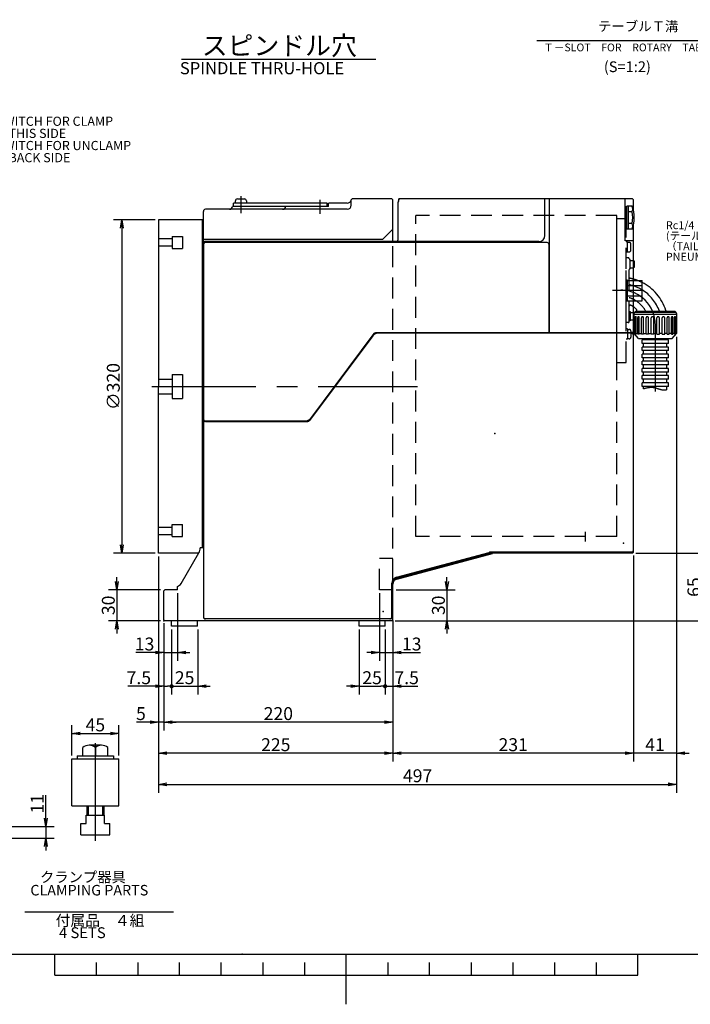
# Model space of a CAD drawing. Extents: x 0 to 594, y 0 to 829.
# Drawn here: x 219 to 380, y 0 to 236 of the extents above; entities that cross this region are included whole.
import ezdxf

# ---------------------------------------------------------------- set-up
doc = ezdxf.new("R2010")
doc.units = 0
doc.header["$LTSCALE"] = 20
for name, pattern in [('CENTER', [2, 1.25, -0.25, 0.25, -0.25]), ('HIDDEN', [0.375, 0.25, -0.125]), ('PHANTOM', [2.5, 1.25, -0.25, 0.25, -0.25, 0.25, -0.25])]:
    doc.linetypes.add(name, pattern=pattern)
doc.layers.get('0').update_dxf_attribs({"linetype": 'CONTINUOUS'})
for name, color, linetype in [('CLAMP0', 7, 'CONTINUOUS'), ('K0', 7, 'CONTINUOUS'), ('MAIN0', 7, 'CONTINUOUS'), ('MAIN1', 7, 'CONTINUOUS'), ('WAKU0', 7, 'CONTINUOUS')]:
    doc.layers.add(name, color=color, linetype=linetype)
doc.styles.add('KNJYOKO', font='TXT', dxfattribs={"bigfont": 'BIGFONT'})
doc.dimstyles.new('CLAMP006', dxfattribs={"dimtxt": 3.1, "dimasz": 2, "dimexe": 2, "dimexo": 0.8, "dimgap": 0.09, "dimtad": 1, "dimdec": 3, "dimlfac": 4, "dimdsep": 46, "dimtxsty": 'Standard', "dimcen": 0.09, "dimaunit": 1, "dimadec": 4, "dimazin": 2, "dimtfac": 0.903226, "dimtdec": 4, "dimtmove": 0, "dimatfit": 3, "dimfxl": 1, "dimtvp": 0.66129, "dimtolj": 1, "dimtzin": 0, "dimarcsym": 0})
doc.dimstyles.new('MAIN001', dxfattribs={"dimtxt": 3.1, "dimasz": 2, "dimexe": 2, "dimexo": 0.8, "dimgap": 0.09, "dimtad": 1, "dimdec": 3, "dimlfac": 4, "dimdsep": 46, "dimtxsty": 'Standard', "dimcen": 0.09, "dimaunit": 1, "dimadec": 4, "dimazin": 2, "dimtfac": 0.903226, "dimtdec": 4, "dimtmove": 0, "dimatfit": 3, "dimfxl": 1, "dimtvp": 0.66129, "dimtolj": 1, "dimtzin": 0, "dimarcsym": 0})

# ---------------------------------------------------------------- blocks, each defined once
blk = doc.blocks.new('_OPEN')
at = {"color": 0, "linetype": 'ByBlock', "lineweight": -2}
for p, q in [((-1, 0.166667), (0, 0)), ((0, 0), (-1, -0.166667)), ((0, 0), (-1, 0))]:
    blk.add_line(p, q, dxfattribs=at)
blk = doc.blocks.new('*D16')
at = {"layer": 'MAIN0', "color": 0, "linetype": 'ByBlock', "lineweight": -2}
for p, q in [((256.45, 98.66), (256.45, 82.38)), ((253.2, 91.41), (253.2, 82.38)), ((251.2, 84.38), (246.48, 84.38)), ((253.2, 84.38), (256.45, 84.38)), ((258.45, 84.38), (259.45, 84.38))]:
    blk.add_line(p, q, dxfattribs=at)
at = {"layer": 'MAIN0', "color": 0, "linetype": 'ByBlock', "xscale": 2, "yscale": 2, "zscale": 2}
blk.add_blockref('_OPEN', (253.2, 84.38), dxfattribs=at)
at = {"layer": 'MAIN0', "color": 0, "linetype": 'ByBlock', "xscale": 2, "yscale": 2, "zscale": 2, "rotation": 180}
blk.add_blockref('_OPEN', (256.45, 84.38), dxfattribs=at)
at = {"layer": 'MAIN0', "color": 0, "linetype": 'ByBlock', "insert": (248.58, 86.43), "char_height": 3.1, "attachment_point": 5, "line_spacing_factor": 0.774194}
blk.add_mtext('\\A1;13', dxfattribs=at)
blk = doc.blocks.new('*D17')
at = {"layer": 'MAIN0', "color": 0, "linetype": 'ByBlock', "lineweight": -2}
for p, q in [((321.18, 101.46), (321.18, 102.46)), ((309, 99.46), (323.18, 99.46)), ((321.18, 99.46), (321.18, 91.96)), ((309, 91.96), (323.18, 91.96)), ((321.18, 89.96), (321.18, 88.96))]:
    blk.add_line(p, q, dxfattribs=at)
at = {"layer": 'MAIN0', "color": 0, "linetype": 'ByBlock', "xscale": 2, "yscale": 2, "zscale": 2}
for p, rotation in [((321.18, 99.46), 270), ((321.18, 91.96), 90)]:
    blk.add_blockref('_OPEN', p, dxfattribs=dict(at, rotation=rotation))
at = {"layer": 'MAIN0', "color": 0, "linetype": 'ByBlock', "insert": (319.13, 95.71), "char_height": 3.1, "attachment_point": 5, "rotation": 90, "line_spacing_factor": 0.774194}
blk.add_mtext('\\A1;30', dxfattribs=at)
blk = doc.blocks.new('*D18')
at = {"layer": 'MAIN0', "color": 0, "linetype": 'ByBlock', "lineweight": -2}
for p, q in [((241.93, 101.46), (241.93, 102.46)), ((252.4, 99.46), (239.93, 99.46)), ((241.93, 99.46), (241.93, 91.96)), ((252.4, 91.96), (239.93, 91.96)), ((241.93, 89.96), (241.93, 88.96))]:
    blk.add_line(p, q, dxfattribs=at)
at = {"layer": 'MAIN0', "color": 0, "linetype": 'ByBlock', "xscale": 2, "yscale": 2, "zscale": 2}
for p, rotation in [((241.93, 99.46), 270), ((241.93, 91.96), 90)]:
    blk.add_blockref('_OPEN', p, dxfattribs=dict(at, rotation=rotation))
at = {"layer": 'MAIN0', "color": 0, "linetype": 'ByBlock', "insert": (239.88, 95.71), "char_height": 3.1, "attachment_point": 5, "rotation": 90, "line_spacing_factor": 0.774194}
blk.add_mtext('\\A1;30', dxfattribs=at)
blk = doc.blocks.new('*D22')
at = {"layer": 'MAIN0', "color": 0, "linetype": 'ByBlock', "lineweight": -2}
for p, q in [((304.95, 98.66), (304.95, 82.38)), ((308.2, 91.72), (308.2, 82.38)), ((302.95, 84.38), (301.95, 84.38)), ((304.95, 84.38), (308.2, 84.38)), ((310.2, 84.38), (314.82, 84.38))]:
    blk.add_line(p, q, dxfattribs=at)
at = {"layer": 'MAIN0', "color": 0, "linetype": 'ByBlock', "xscale": 2, "yscale": 2, "zscale": 2}
blk.add_blockref('_OPEN', (304.95, 84.38), dxfattribs=at)
at = {"layer": 'MAIN0', "color": 0, "linetype": 'ByBlock', "xscale": 2, "yscale": 2, "zscale": 2, "rotation": 180}
blk.add_blockref('_OPEN', (308.2, 84.38), dxfattribs=at)
at = {"layer": 'MAIN0', "color": 0, "linetype": 'ByBlock', "insert": (312.72, 86.43), "char_height": 3.1, "attachment_point": 5, "line_spacing_factor": 0.774194}
blk.add_mtext('\\A1;13', dxfattribs=at)
blk = doc.blocks.new('_DOT')
at = {"color": 0, "linetype": 'ByBlock', "lineweight": -2}
blk.add_line((-0.5, 0), (-1, 0), dxfattribs=at)
at = {"color": 0, "linetype": 'ByBlock', "lineweight": -2, "const_width": 0.5}
blk.add_lwpolyline([(-0.25, 0, 1), (0.25, 0, 1)], format="xyb", close=True, dxfattribs=at)
blk = doc.blocks.new('*D24')
at = {"layer": 'MAIN0', "color": 0, "linetype": 'ByBlock', "lineweight": -2}
for p, q in [((253.2, 91.41), (253.2, 74.3)), ((255.08, 89.91), (255.08, 74.3)), ((251.2, 76.3), (244.56, 76.3)), ((253.2, 76.3), (254.08, 76.3))]:
    blk.add_line(p, q, dxfattribs=at)
at = {"layer": 'MAIN0', "color": 0, "linetype": 'ByBlock', "xscale": 2, "yscale": 2, "zscale": 2}
blk.add_blockref('_OPEN', (253.2, 76.3), dxfattribs=at)
at = {"layer": 'MAIN0', "color": 0, "linetype": 'ByBlock'}
blk.add_blockref('_DOT', (255.08, 76.3), dxfattribs=at)
at = {"layer": 'MAIN0', "color": 0, "linetype": 'ByBlock', "insert": (247.21, 78.35), "char_height": 3.1, "attachment_point": 5, "line_spacing_factor": 0.774194}
blk.add_mtext('\\A1;7.5', dxfattribs=at)
blk = doc.blocks.new('*D25')
at = {"layer": 'MAIN0', "color": 0, "linetype": 'ByBlock', "lineweight": -2}
for p, q in [((255.08, 89.91), (255.08, 74.3)), ((261.33, 89.91), (261.33, 74.3)), ((256.08, 76.3), (261.33, 76.3)), ((263.33, 76.3), (264.33, 76.3))]:
    blk.add_line(p, q, dxfattribs=at)
at = {"layer": 'MAIN0', "color": 0, "linetype": 'ByBlock', "rotation": 180}
blk.add_blockref('_DOT', (255.08, 76.3), dxfattribs=at)
at = {"layer": 'MAIN0', "color": 0, "linetype": 'ByBlock', "xscale": 2, "yscale": 2, "zscale": 2, "rotation": 180}
blk.add_blockref('_OPEN', (261.33, 76.3), dxfattribs=at)
at = {"layer": 'MAIN0', "color": 0, "linetype": 'ByBlock', "insert": (258.2, 78.35), "char_height": 3.1, "attachment_point": 5, "line_spacing_factor": 0.774194}
blk.add_mtext('\\A1;25', dxfattribs=at)
blk = doc.blocks.new('*D26')
at = {"layer": 'MAIN0', "color": 0, "linetype": 'ByBlock', "lineweight": -2}
for p, q in [((300.08, 89.91), (300.08, 74.3)), ((306.33, 89.91), (306.33, 74.3)), ((298.08, 76.3), (297.08, 76.3)), ((300.08, 76.3), (305.33, 76.3))]:
    blk.add_line(p, q, dxfattribs=at)
at = {"layer": 'MAIN0', "color": 0, "linetype": 'ByBlock', "xscale": 2, "yscale": 2, "zscale": 2}
blk.add_blockref('_OPEN', (300.08, 76.3), dxfattribs=at)
at = {"layer": 'MAIN0', "color": 0, "linetype": 'ByBlock'}
blk.add_blockref('_DOT', (306.33, 76.3), dxfattribs=at)
at = {"layer": 'MAIN0', "color": 0, "linetype": 'ByBlock', "insert": (303.2, 78.35), "char_height": 3.1, "attachment_point": 5, "line_spacing_factor": 0.774194}
blk.add_mtext('\\A1;25', dxfattribs=at)
blk = doc.blocks.new('*D27')
at = {"layer": 'MAIN0', "color": 0, "linetype": 'ByBlock', "lineweight": -2}
for p, q in [((306.33, 89.91), (306.33, 74.3)), ((308.2, 91.41), (308.2, 74.3)), ((307.33, 76.3), (308.2, 76.3)), ((310.2, 76.3), (314.15, 76.3))]:
    blk.add_line(p, q, dxfattribs=at)
at = {"layer": 'MAIN0', "color": 0, "linetype": 'ByBlock', "rotation": 180}
blk.add_blockref('_DOT', (306.33, 76.3), dxfattribs=at)
at = {"layer": 'MAIN0', "color": 0, "linetype": 'ByBlock', "xscale": 2, "yscale": 2, "zscale": 2, "rotation": 180}
blk.add_blockref('_OPEN', (308.2, 76.3), dxfattribs=at)
at = {"layer": 'MAIN0', "color": 0, "linetype": 'ByBlock', "insert": (311.5, 78.35), "char_height": 3.1, "attachment_point": 5, "line_spacing_factor": 0.774194}
blk.add_mtext('\\A1;7.5', dxfattribs=at)
blk = doc.blocks.new('*D28')
at = {"layer": 'MAIN0', "color": 0, "linetype": 'ByBlock', "lineweight": -2}
for p, q in [((366.5, 108.21), (384.51, 108.21)), ((382.51, 93.96), (382.51, 106.21)), ((308.75, 91.96), (384.51, 91.96))]:
    blk.add_line(p, q, dxfattribs=at)
at = {"layer": 'MAIN0', "color": 0, "linetype": 'ByBlock', "xscale": 2, "yscale": 2, "zscale": 2}
for p, rotation in [((382.51, 108.21), 90), ((382.51, 91.96), 270)]:
    blk.add_blockref('_OPEN', p, dxfattribs=dict(at, rotation=rotation))
at = {"layer": 'MAIN0', "color": 0, "linetype": 'ByBlock', "insert": (380.46, 100.09), "char_height": 3.1, "attachment_point": 5, "rotation": 90, "line_spacing_factor": 0.774194}
blk.add_mtext('\\A1;65', dxfattribs=at)
blk = doc.blocks.new('*D49')
at = {"layer": 'MAIN0', "color": 0, "linetype": 'ByBlock', "lineweight": -2}
for p, q in [((251.15, 188.21), (241.12, 188.21)), ((243.12, 186.21), (243.12, 110.21)), ((251.15, 108.21), (241.12, 108.21))]:
    blk.add_line(p, q, dxfattribs=at)
at = {"layer": 'MAIN0', "color": 0, "linetype": 'ByBlock', "xscale": 2, "yscale": 2, "zscale": 2}
for p, rotation in [((243.12, 188.21), 90), ((243.12, 108.21), 270)]:
    blk.add_blockref('_OPEN', p, dxfattribs=dict(at, rotation=rotation))
at = {"layer": 'MAIN0', "color": 0, "linetype": 'ByBlock', "insert": (241.07, 148.21), "char_height": 3.1, "attachment_point": 5, "rotation": 90, "line_spacing_factor": 0.774194}
blk.add_mtext('\\A1;∅320', dxfattribs=at)
blk = doc.blocks.new('*D53')
at = {"layer": 'MAIN0', "color": 0, "linetype": 'ByBlock', "lineweight": -2}
for p, q in [((376.3, 160.14), (376.3, 50.77)), ((251.95, 107.41), (251.95, 50.77)), ((253.95, 52.77), (374.3, 52.77))]:
    blk.add_line(p, q, dxfattribs=at)
at = {"layer": 'MAIN0', "color": 0, "linetype": 'ByBlock', "xscale": 2, "yscale": 2, "zscale": 2, "rotation": 180}
blk.add_blockref('_OPEN', (251.95, 52.77), dxfattribs=at)
at = {"layer": 'MAIN0', "color": 0, "linetype": 'ByBlock', "xscale": 2, "yscale": 2, "zscale": 2}
blk.add_blockref('_OPEN', (376.3, 52.77), dxfattribs=at)
at = {"layer": 'MAIN0', "color": 0, "linetype": 'ByBlock', "insert": (314.13, 54.82), "char_height": 3.1, "attachment_point": 5, "line_spacing_factor": 0.774194}
blk.add_mtext('\\A1;497', dxfattribs=at)
blk = doc.blocks.new('*D54')
at = {"layer": 'MAIN0', "color": 0, "linetype": 'ByBlock', "lineweight": -2}
for p, q in [((376.3, 160.14), (376.3, 58.23)), ((365.95, 107.66), (365.95, 58.23)), ((363.95, 60.23), (362.95, 60.23)), ((376.3, 60.23), (365.95, 60.23)), ((378.3, 60.23), (379.3, 60.23))]:
    blk.add_line(p, q, dxfattribs=at)
at = {"layer": 'MAIN0', "color": 0, "linetype": 'ByBlock', "xscale": 2, "yscale": 2, "zscale": 2}
for p, rotation in [((365.95, 60.23), 360), ((376.3, 60.23), 180)]:
    blk.add_blockref('_OPEN', p, dxfattribs=dict(at, rotation=rotation))
at = {"layer": 'MAIN0', "color": 0, "linetype": 'ByBlock', "insert": (371.13, 62.28), "char_height": 3.1, "attachment_point": 5, "line_spacing_factor": 0.774194}
blk.add_mtext('\\A1;41', dxfattribs=at)
blk = doc.blocks.new('*D55')
at = {"layer": 'MAIN0', "color": 0, "linetype": 'ByBlock', "lineweight": -2}
for p, q in [((365.95, 107.66), (365.95, 58.23)), ((308.2, 91.41), (308.2, 58.23)), ((363.95, 60.23), (310.2, 60.23))]:
    blk.add_line(p, q, dxfattribs=at)
at = {"layer": 'MAIN0', "color": 0, "linetype": 'ByBlock', "xscale": 2, "yscale": 2, "zscale": 2}
for p, rotation in [((308.2, 60.23), 180), ((365.95, 60.23), 360)]:
    blk.add_blockref('_OPEN', p, dxfattribs=dict(at, rotation=rotation))
at = {"layer": 'MAIN0', "color": 0, "linetype": 'ByBlock', "insert": (337.08, 62.28), "char_height": 3.1, "attachment_point": 5, "line_spacing_factor": 0.774194}
blk.add_mtext('\\A1;231', dxfattribs=at)
blk = doc.blocks.new('*D56')
at = {"layer": 'MAIN0', "color": 0, "linetype": 'ByBlock', "lineweight": -2}
for p, q in [((251.95, 107.41), (251.95, 58.23)), ((308.2, 91.41), (308.2, 58.23)), ((306.2, 60.23), (253.95, 60.23))]:
    blk.add_line(p, q, dxfattribs=at)
at = {"layer": 'MAIN0', "color": 0, "linetype": 'ByBlock', "xscale": 2, "yscale": 2, "zscale": 2}
for p, rotation in [((251.95, 60.23), 180), ((308.2, 60.23), 360)]:
    blk.add_blockref('_OPEN', p, dxfattribs=dict(at, rotation=rotation))
at = {"layer": 'MAIN0', "color": 0, "linetype": 'ByBlock', "insert": (280.08, 62.28), "char_height": 3.1, "attachment_point": 5, "line_spacing_factor": 0.774194}
blk.add_mtext('\\A1;225', dxfattribs=at)
blk = doc.blocks.new('*D57')
at = {"layer": 'MAIN0', "color": 0, "linetype": 'ByBlock', "lineweight": -2}
for p, q in [((253.2, 91.41), (253.2, 65.69)), ((308.2, 91.91), (308.2, 65.69)), ((306.2, 67.69), (255.2, 67.69))]:
    blk.add_line(p, q, dxfattribs=at)
at = {"layer": 'MAIN0', "color": 0, "linetype": 'ByBlock', "xscale": 2, "yscale": 2, "zscale": 2}
for p, rotation in [((253.2, 67.69), 180), ((308.2, 67.69), 360)]:
    blk.add_blockref('_OPEN', p, dxfattribs=dict(at, rotation=rotation))
at = {"layer": 'MAIN0', "color": 0, "linetype": 'ByBlock', "insert": (280.7, 69.74), "char_height": 3.1, "attachment_point": 5, "line_spacing_factor": 0.774194}
blk.add_mtext('\\A1;220', dxfattribs=at)
blk = doc.blocks.new('*D58')
at = {"layer": 'MAIN0', "color": 0, "linetype": 'ByBlock', "lineweight": -2}
for p, q in [((251.95, 107.41), (251.95, 65.69)), ((253.2, 91.41), (253.2, 65.69)), ((249.95, 67.69), (246.66, 67.69)), ((253.2, 67.69), (251.95, 67.69)), ((255.2, 67.69), (256.2, 67.69))]:
    blk.add_line(p, q, dxfattribs=at)
at = {"layer": 'MAIN0', "color": 0, "linetype": 'ByBlock', "xscale": 2, "yscale": 2, "zscale": 2}
for p, rotation in [((251.95, 67.69), 360), ((253.2, 67.69), 180)]:
    blk.add_blockref('_OPEN', p, dxfattribs=dict(at, rotation=rotation))
at = {"layer": 'MAIN0', "color": 0, "linetype": 'ByBlock', "insert": (247.71, 69.74), "char_height": 3.1, "attachment_point": 5, "line_spacing_factor": 0.774194}
blk.add_mtext('\\A1;5', dxfattribs=at)
blk = doc.blocks.new('*D82')
at = {"layer": 'CLAMP0', "color": 0, "linetype": 'ByBlock', "lineweight": -2}
for p, q in [((231.14, 59.68), (231.14, 66.98)), ((242.39, 59.68), (242.39, 66.98)), ((233.14, 64.98), (240.39, 64.98))]:
    blk.add_line(p, q, dxfattribs=at)
at = {"layer": 'CLAMP0', "color": 0, "linetype": 'ByBlock', "xscale": 2, "yscale": 2, "zscale": 2, "rotation": 180}
blk.add_blockref('_OPEN', (231.14, 64.98), dxfattribs=at)
at = {"layer": 'CLAMP0', "color": 0, "linetype": 'ByBlock', "xscale": 2, "yscale": 2, "zscale": 2}
blk.add_blockref('_OPEN', (242.39, 64.98), dxfattribs=at)
at = {"layer": 'CLAMP0', "color": 0, "linetype": 'ByBlock', "insert": (236.77, 67.03), "char_height": 3.1, "attachment_point": 5, "line_spacing_factor": 0.870968}
blk.add_mtext('\\A1;45', dxfattribs=at)
blk = doc.blocks.new('*D84')
at = {"layer": 'CLAMP0', "color": 0, "linetype": 'ByBlock', "lineweight": -2}
for p, q in [((224.86, 44.63), (224.86, 50.21)), ((207.06, 42.63), (226.86, 42.63)), ((224.86, 42.63), (224.86, 39.88)), ((207.06, 39.88), (226.86, 39.88)), ((224.86, 37.88), (224.86, 36.88))]:
    blk.add_line(p, q, dxfattribs=at)
at = {"layer": 'CLAMP0', "color": 0, "linetype": 'ByBlock', "xscale": 2, "yscale": 2, "zscale": 2}
for p, rotation in [((224.86, 42.63), 270), ((224.86, 39.88), 90)]:
    blk.add_blockref('_OPEN', p, dxfattribs=dict(at, rotation=rotation))
at = {"layer": 'CLAMP0', "color": 0, "linetype": 'ByBlock', "insert": (222.81, 48.11), "char_height": 3.1, "attachment_point": 5, "rotation": 90, "line_spacing_factor": 0.774194}
blk.add_mtext('\\A1;11', dxfattribs=at)
blk = doc.blocks.new('M0')
at = {"layer": 'WAKU0', "color": 0, "linetype": 'ByBlock', "lineweight": -2}
for p, q in [((25, 12), (582, 12)), ((227, 7), (227, 12)), ((297, 0), (297, 12)), ((367, 7), (367, 12)), ((237, 10), (237, 7)), ((247, 10), (247, 7)), ((257, 7), (257, 10)), ((267, 7), (267, 10)), ((277, 10), (277, 7)), ((287, 10), (287, 7)), ((307, 10), (307, 7)), ((317, 7), (317, 10)), ((327, 10), (327, 7)), ((337, 10), (337, 7)), ((347, 10), (347, 7)), ((357, 10), (357, 7)), ((227, 7), (367, 7))]:
    blk.add_line(p, q, dxfattribs=at)
blk.add_point((272, 12), dxfattribs=at)

msp = doc.modelspace()

# ---------------------------------------------------------------- linework, layer by layer
at = {"layer": 'CLAMP0', "color": 3, "linetype": 'Continuous'}
for p, q in [((233.76899, 59.63186), (233.76899, 61.63185)), ((238.26899, 62.13186), (235.26899, 62.13186)), ((236.76899, 61.63185), (236.76899, 59.63186)), ((239.76899, 59.63186), (239.76899, 61.63185)), ((232.39399, 59.63186), (241.14399, 59.63186)), ((232.39399, 59.63186), (232.39399, 58.88186)), ((241.14399, 59.63186), (241.14399, 58.88186)), ((231.14399, 58.88186), (242.39399, 58.88186)), ((231.14399, 47.63186), (231.14399, 58.88186)), ((242.39399, 47.63186), (242.39399, 58.88186)), ((231.14399, 47.63186), (242.39399, 47.63186)), ((234.76899, 45.38186), (234.76899, 47.63186)), ((238.76899, 47.63186), (238.76899, 45.38186)), ((234.58149, 45.38186), (238.95649, 45.38186)), ((234.58149, 43.38186), (234.58149, 45.38186)), ((238.95649, 43.38186), (238.95649, 45.38186)), ((233.26899, 43.38186), (234.58149, 43.38186)), ((233.26899, 40.63186), (233.26899, 43.38186)), ((238.95649, 43.38186), (240.26899, 43.38186)), ((240.26899, 40.63186), (240.26899, 43.38186)), ((233.26899, 40.63186), (240.26899, 40.63186))]:
    msp.add_line(p, q, dxfattribs=at)
at = {"layer": 'CLAMP0', "color": 12, "linetype": 'CENTER'}
msp.add_line((236.76899, 39.24324), (236.76899, 62.63237), dxfattribs=at)
at = {"layer": 'CLAMP0', "color": 12, "linetype": 'Continuous'}
for p, q in [((235.01899, 47.63186), (235.01899, 45.38186)), ((238.51899, 47.63186), (238.51899, 45.38186))]:
    msp.add_line(p, q, dxfattribs=at)
at = {"layer": 'CLAMP0', "color": 4, "linetype": 'Continuous'}
msp.add_line((219.85739, 22.20925), (255.52662, 22.20925), dxfattribs=at)
at = {"layer": 'CLAMP0', "color": 3, "linetype": 'Continuous'}
for centre in [(235.26899, 59.63193), (238.26899, 59.63193)]:
    msp.add_arc(centre, 2.49993, 53.1289132, 126.8710868, dxfattribs=at)
at = {"layer": 'K0', "color": 4, "linetype": 'Continuous'}
msp.add_line((388.14089, 231.12932), (342.74149, 231.12932), dxfattribs=at)
at = {"layer": 'MAIN0', "color": 3, "linetype": 'Continuous'}
for p, q in [((257.42142, 226.69869), (304.06644, 226.69869)), ((292.70344, 191.41499), (269.70177, 191.41499)), ((292.45177, 192.21499), (269.95177, 192.21499)), ((269.95177, 191.41499), (269.95177, 192.21499)), ((270.38927, 192.21499), (270.38927, 192.71499)), ((270.86427, 193.18999), (272.53927, 193.18999)), ((273.01427, 192.71499), (273.01427, 192.21499)), ((292.45177, 191.41499), (292.45177, 192.21499)), ((292.70344, 191.41499), (292.70344, 192.21499)), ((292.70344, 192.11499), (292.80344, 192.21499)), ((292.70344, 191.41499), (292.70344, 192.11499)), ((297.23519, 192.21499), (292.80344, 192.21499)), ((298.45344, 193.21499), (298.20344, 192.96499)), ((298.20344, 191.71499), (298.20344, 192.96499)), ((307.95344, 193.21499), (298.45344, 193.21499)), ((307.95344, 193.21499), (308.20344, 192.96499)), ((308.20344, 182.96499), (308.20344, 192.96499)), ((309.45344, 183.46499), (309.45344, 192.46499)), ((309.49094, 183.46499), (309.49094, 192.46499)), ((365.70344, 193.21499), (309.6544, 193.21499)), ((344.70344, 184.46499), (344.70344, 193.21499)), ((345.82844, 160.96499), (345.82844, 193.21499)), ((363.95344, 183.11586), (363.95344, 193.11586)), ((365.70344, 193.21499), (365.95344, 192.96499)), ((365.95344, 190.42086), (365.95344, 192.96499)), ((262.70344, 109.46499), (262.70344, 190.21499)), ((297.20344, 190.71499), (263.20344, 190.71499)), ((251.95344, 188.21499), (251.95344, 148.21499)), ((262.45344, 188.21499), (251.95344, 188.21499)), ((262.45344, 109.46499), (262.45344, 188.21499)), ((365.95344, 108.46499), (365.95344, 187.00912)), ((262.45344, 186.33999), (262.70344, 186.33999)), ((305.70344, 183.46499), (308.20344, 185.96499)), ((262.95344, 182.96499), (262.70344, 182.71499)), ((262.70344, 182.71499), (262.70344, 92.71499)), ((262.95344, 182.71499), (262.70344, 182.46499)), ((262.70344, 182.21499), (262.70344, 140.46499)), ((305.70344, 183.46499), (262.79074, 183.46499)), ((343.20344, 182.96499), (262.95344, 182.96499)), ((345.20344, 182.71499), (263.20344, 182.71499)), ((345.70344, 160.96499), (345.70344, 182.21499)), ((365.95344, 183.11586), (363.95344, 183.11586)), ((365.95344, 178.43524), (366.05344, 178.43524)), ((366.05344, 178.43524), (366.15344, 178.26203)), ((366.05344, 178.43524), (366.05344, 176.68524)), ((366.15344, 178.26203), (366.15344, 176.85844)), ((365.95344, 176.68524), (366.05344, 176.68524)), ((366.15344, 176.85844), (366.05344, 176.68524)), ((365.95344, 165.93524), (366.05344, 165.93524)), ((366.15344, 165.76203), (366.05344, 165.93524)), ((366.05344, 164.18524), (366.05344, 165.93524)), ((366.15344, 164.35844), (366.15344, 165.76203)), ((365.95344, 164.18524), (366.05344, 164.18524)), ((366.05344, 164.18524), (366.15344, 164.35844)), ((303.60345, 160.88959), (288.39275, 140.5662)), ((365.45344, 161.08999), (304.00375, 161.08999)), ((365.45344, 160.96499), (304.57938, 160.96499)), ((366.10344, 160.93658), (366.11546, 160.93658)), ((303.37847, 160.36379), (288.16777, 140.04039)), ((251.95344, 108.21499), (251.95344, 148.21499)), ((263.20344, 139.96499), (287.19184, 139.96499)), ((263.20344, 139.83999), (287.76747, 139.83999)), ((262.70344, 139.33999), (262.70344, 92.96499)), ((262.70344, 109.46499), (261.95215, 109.46499)), ((262.45344, 110.08999), (262.70344, 110.08999)), ((365.70344, 108.46499), (365.95344, 108.71499)), ((261.57224, 108.21499), (251.95344, 108.21499)), ((257.38645, 100.96499), (261.6185, 108.29512)), ((309.06521, 102.26289), (332.02102, 108.41388)), ((309.06521, 102.45472), (331.2733, 108.40536)), ((309.12991, 102.02141), (332.08572, 108.1724)), ((365.45344, 108.46499), (331.72623, 108.46499)), ((365.70344, 108.46499), (332.40924, 108.46499)), ((365.70344, 108.21499), (332.40924, 108.21499)), ((365.07844, 108.46499), (362.07844, 108.46499)), ((365.95344, 108.46499), (365.70344, 108.21499)), ((308.20344, 92.21499), (308.20344, 101.83499)), ((253.20344, 99.21499), (253.45344, 99.46499)), ((253.20344, 92.21499), (253.20344, 99.21499)), ((256.45344, 99.46499), (253.45344, 99.46499)), ((256.45344, 99.46499), (256.45344, 100.26034)), ((307.95344, 92.96499), (307.95344, 101.00583)), ((307.95344, 92.81855), (307.95344, 100.814)), ((308.20344, 92.71499), (308.20344, 100.814)), ((253.20344, 92.21499), (253.45344, 91.96499)), ((262.95344, 92.46499), (262.70344, 92.71499)), ((262.70344, 92.71499), (262.95344, 92.46499)), ((307.95344, 92.46499), (262.95344, 92.46499)), ((307.45344, 92.46499), (263.20344, 92.46499)), ((307.59988, 92.46499), (307.63339, 92.4985)), ((307.91993, 92.78504), (307.95344, 92.81855)), ((307.95344, 92.46499), (308.20344, 92.71499)), ((307.95344, 91.96499), (308.20344, 92.21499)), ((307.95344, 91.96499), (253.45344, 91.96499)), ((255.07844, 90.71499), (255.07844, 91.96499)), ((261.32844, 90.71499), (255.07844, 90.71499)), ((261.32844, 90.71499), (261.32844, 91.96499)), ((300.07844, 90.71499), (300.07844, 91.96499)), ((306.32844, 90.71499), (300.07844, 90.71499)), ((306.32844, 90.71499), (306.32844, 91.96499))]:
    msp.add_line(p, q, dxfattribs=at)
at = {"layer": 'MAIN0', "color": 3, "linetype": 'CENTER'}
for p, q in [((271.70177, 193.86912), (271.70177, 189.8001)), ((290.70177, 189.6637), (290.70177, 193.02343)), ((354.45344, 111.0631), (354.45344, 113.36688))]:
    msp.add_line(p, q, dxfattribs=at)
at = {"layer": 'MAIN0', "color": 3, "linetype": 'HIDDEN'}
for p, q in [((313.70344, 112.21499), (313.70344, 189.21499)), ((361.95344, 189.21499), (313.70344, 189.21499)), ((361.95344, 112.21499), (361.95344, 189.21499)), ((361.95344, 153.96499), (361.95344, 188.46499)), ((364.20344, 188.46499), (361.95344, 188.46499)), ((364.20344, 153.96499), (364.20344, 188.46499)), ((364.50344, 182.89482), (364.20344, 182.89482)), ((364.50344, 180.39482), (364.50344, 182.89482)), ((364.92844, 182.76982), (364.50344, 182.76982)), ((365.32844, 180.91982), (365.32844, 182.36982)), ((364.50344, 180.39482), (364.20344, 180.39482)), ((364.50344, 180.51982), (364.92844, 180.51982)), ((364.20344, 163.56024), (364.20344, 179.06024)), ((364.70344, 179.06024), (364.20344, 179.06024)), ((364.95344, 163.81024), (364.95344, 178.81024)), ((365.15344, 178.68524), (364.95344, 178.68524)), ((365.15344, 176.43524), (365.15344, 178.68524)), ((365.15344, 178.43524), (365.95344, 178.43524)), ((364.95344, 176.43524), (365.15344, 176.43524)), ((365.15344, 176.68524), (365.95344, 176.68524)), ((364.20344, 168.71499), (364.20344, 173.71499)), ((364.50344, 173.71499), (364.20344, 173.71499)), ((364.50344, 168.71499), (364.20344, 168.71499)), ((364.95344, 166.18524), (365.15344, 166.18524)), ((365.15344, 166.18524), (365.15344, 163.93524)), ((365.15344, 165.93524), (365.95344, 165.93524)), ((364.70344, 163.56024), (364.20344, 163.56024)), ((365.15344, 163.93524), (364.95344, 163.93524)), ((365.15344, 164.18524), (365.95344, 164.18524)), ((364.50344, 162.03517), (364.20344, 162.03517)), ((364.50344, 162.03517), (364.50344, 159.53517)), ((364.50344, 161.91017), (364.92844, 161.91017)), ((365.32844, 161.51017), (365.32844, 160.06017)), ((364.50344, 159.53517), (364.20344, 159.53517)), ((364.92844, 159.66017), (364.50344, 159.66017)), ((361.95344, 153.96499), (364.20344, 153.96499)), ((361.95344, 112.21499), (313.70344, 112.21499)), ((304.95344, 99.46499), (304.95344, 106.96499)), ((308.20344, 106.96499), (304.95344, 106.96499)), ((308.20344, 99.46499), (304.95344, 99.46499))]:
    msp.add_line(p, q, dxfattribs=at)
at = {"layer": 'MAIN0', "color": 4, "linetype": 'Continuous'}
for p, q in [((251.95344, 183.69784), (255.20344, 183.69784)), ((251.95344, 181.94784), (255.20344, 181.94784)), ((255.20344, 184.20391), (257.70344, 184.20391)), ((255.20344, 184.20391), (255.20344, 181.32891)), ((257.70344, 184.20391), (257.70344, 181.32891)), ((255.20344, 181.32891), (257.70344, 181.32891)), ((251.95344, 149.96499), (255.20344, 149.96499)), ((255.20344, 151.08999), (257.70344, 151.08999)), ((255.20344, 151.08999), (255.20344, 145.33999)), ((257.70344, 151.08999), (257.70344, 145.33999)), ((251.95344, 146.46499), (255.20344, 146.46499)), ((255.20344, 145.33999), (257.70344, 145.33999)), ((251.95344, 114.48214), (255.20344, 114.48214)), ((255.20344, 115.10107), (257.70344, 115.10107)), ((255.20344, 112.22607), (255.20344, 115.10107)), ((257.70344, 112.22607), (257.70344, 115.10107)), ((251.95344, 112.73214), (255.20344, 112.73214)), ((255.20344, 112.22607), (257.70344, 112.22607))]:
    msp.add_line(p, q, dxfattribs=at)
at = {"layer": 'MAIN0', "color": 4, "linetype": 'HIDDEN'}
msp.add_line((308.20344, 101.83499), (308.20344, 182.96499), dxfattribs=at)
at = {"layer": 'MAIN0', "color": 7, "linetype": 'HIDDEN'}
for p, q in [((364.50344, 168.71499), (364.50344, 173.71499)), ((364.50344, 173.66873), (365.95344, 173.66873)), ((364.50344, 172.44186), (365.95344, 172.44186)), ((364.50344, 169.98812), (365.95344, 169.98812)), ((364.50344, 168.76125), (365.95344, 168.76125))]:
    msp.add_line(p, q, dxfattribs=at)
at = {"layer": 'MAIN0', "color": 7, "linetype": 'Continuous'}
for p, q in [((365.95344, 173.66873), (368.00344, 173.66873)), ((365.95344, 172.44186), (368.00344, 172.44186)), ((368.00344, 168.76125), (368.00344, 173.66873)), ((365.95344, 169.98812), (368.00344, 169.98812)), ((365.95344, 168.76125), (368.00344, 168.76125))]:
    msp.add_line(p, q, dxfattribs=at)
at = {"layer": 'MAIN0', "color": 2, "linetype": 'CENTER'}
msp.add_line((368.00344, 171.21499), (360.90344, 171.21499), dxfattribs=at)
at = {"layer": 'MAIN0', "color": 3, "linetype": 'PHANTOM'}
for p, q in [((376.30344, 165.46024), (366.15344, 165.46024)), ((366.47844, 166.06024), (366.47844, 166.26024)), ((366.47844, 166.26024), (375.92844, 166.26024)), ((366.47844, 166.06024), (375.92844, 166.06024)), ((375.92844, 166.06024), (375.92844, 166.26024)), ((376.30344, 165.68524), (376.30344, 160.93658)), ((366.10344, 164.27184), (366.10344, 160.93658)), ((366.11546, 160.92225), (366.11546, 164.29267)), ((366.19824, 160.8236), (366.19824, 164.91885)), ((366.37941, 160.78761), (366.37941, 164.83889)), ((366.62212, 160.78761), (366.62212, 164.83889)), ((366.97212, 160.78761), (366.97212, 164.7672)), ((367.35821, 160.78761), (367.35821, 164.7672)), ((367.85318, 160.78761), (367.85318, 164.70866)), ((368.35634, 160.78761), (368.35634, 164.70866)), ((368.96256, 160.78761), (368.96256, 164.66727)), ((369.5485, 160.78761), (369.5485, 164.66727)), ((370.22464, 160.78761), (370.22464, 164.64584)), ((370.85344, 160.78761), (370.85344, 164.64584)), ((371.55344, 160.78761), (371.55344, 164.64584)), ((372.18223, 160.78761), (372.18223, 164.64584)), ((372.85837, 160.78761), (372.85837, 164.66727)), ((373.44431, 160.78761), (373.44431, 164.66727)), ((374.05053, 160.78761), (374.05053, 164.70866)), ((374.55369, 160.78761), (374.55369, 164.70866)), ((375.04866, 160.78761), (375.04866, 164.7672)), ((375.43475, 160.78761), (375.43475, 164.7672)), ((375.78475, 160.78761), (375.78475, 164.83889)), ((376.02746, 160.78761), (376.02746, 164.83889)), ((376.20863, 160.8236), (376.20863, 164.91885)), ((376.29141, 160.92225), (376.29141, 164.91885)), ((367.15344, 159.68524), (366.10344, 160.93658)), ((366.19824, 160.93658), (366.37941, 160.93658)), ((366.62212, 160.78761), (366.37941, 160.78761)), ((366.62212, 160.93658), (366.97212, 160.93658)), ((367.35821, 160.78761), (366.97212, 160.78761)), ((367.35821, 160.93658), (367.85318, 160.93658)), ((368.35634, 160.78761), (367.85318, 160.78761)), ((368.35634, 160.93658), (368.96256, 160.93658)), ((369.5485, 160.78761), (368.96256, 160.78761)), ((369.5485, 160.93658), (370.22464, 160.93658)), ((370.85344, 160.78761), (370.22464, 160.78761)), ((370.85344, 160.93658), (371.55344, 160.93658)), ((371.55344, 160.78761), (372.18223, 160.78761)), ((372.85837, 160.93658), (372.18223, 160.93658)), ((372.85837, 160.78761), (373.44431, 160.78761)), ((374.05053, 160.93658), (373.44431, 160.93658)), ((374.05053, 160.78761), (374.55369, 160.78761)), ((375.04866, 160.93658), (374.55369, 160.93658)), ((375.04866, 160.78761), (375.43475, 160.78761)), ((375.25344, 159.68524), (376.30344, 160.93658)), ((375.78475, 160.93658), (375.43475, 160.93658)), ((375.78475, 160.78761), (376.02746, 160.78761)), ((376.20863, 160.93658), (376.02746, 160.93658)), ((376.30344, 160.93658), (376.29141, 160.93658)), ((367.15344, 159.68524), (375.25344, 159.68524)), ((368.07844, 158.52711), (368.07844, 159.38434)), ((374.32844, 159.38434), (368.07844, 159.38434)), ((374.32844, 158.52711), (368.07844, 158.52711)), ((368.36418, 159.38434), (368.36418, 159.69798)), ((368.36418, 157.66989), (368.36418, 158.52711)), ((373.95344, 159.38434), (373.95344, 159.69798)), ((373.95344, 157.66989), (373.95344, 158.52711)), ((374.32844, 158.52711), (374.32844, 159.38434)), ((368.07844, 156.81266), (368.07844, 157.66989)), ((374.32844, 157.66989), (368.07844, 157.66989)), ((374.32844, 156.81266), (368.07844, 156.81266)), ((374.32844, 155.95543), (368.07844, 155.95543)), ((368.07844, 155.10266), (368.07844, 155.95543)), ((368.36418, 155.95543), (368.36418, 156.81266)), ((373.95344, 155.95543), (373.95344, 156.81266)), ((374.32844, 156.81266), (374.32844, 157.66989)), ((374.32844, 155.10266), (374.32844, 155.95543)), ((374.32844, 155.10266), (368.07844, 155.10266)), ((368.07844, 153.38821), (368.07844, 154.24543)), ((374.32844, 154.24543), (368.07844, 154.24543)), ((368.36418, 154.24543), (368.36418, 155.10266)), ((373.95344, 154.24543), (373.95344, 155.10266)), ((374.32844, 153.38821), (374.32844, 154.24543)), ((374.32844, 153.38821), (368.07844, 153.38821)), ((368.07844, 151.67375), (368.07844, 152.53098)), ((374.32844, 152.53098), (368.07844, 152.53098)), ((374.32844, 151.67375), (368.07844, 151.67375)), ((368.36418, 152.53098), (368.36418, 153.38821)), ((368.36418, 150.81653), (368.36418, 151.67375)), ((373.95344, 152.53098), (373.95344, 153.38821)), ((373.95344, 150.81653), (373.95344, 151.67375)), ((374.32844, 151.67375), (374.32844, 152.53098)), ((368.07844, 149.9593), (368.07844, 150.81653)), ((374.32844, 150.81653), (368.07844, 150.81653)), ((374.32844, 149.9593), (368.07844, 149.9593)), ((368.07844, 148.24485), (368.07844, 149.10207)), ((374.32844, 149.10207), (368.07844, 149.10207)), ((368.36418, 149.10207), (368.36418, 149.9593)), ((373.95344, 149.10207), (373.95344, 149.9593)), ((374.32844, 149.9593), (374.32844, 150.81653)), ((374.32844, 148.24485), (374.32844, 149.10207)), ((374.32844, 148.24485), (368.07844, 148.24485)), ((368.36418, 147.63646), (368.36418, 148.24485)), ((373.95344, 147.38762), (373.95344, 148.24485))]:
    msp.add_line(p, q, dxfattribs=at)
at = {"layer": 'MAIN0', "color": 4, "linetype": 'CENTER'}
for p, q in [((371.20344, 146.97004), (371.20344, 163.06024)), ((250.29686, 148.21499), (314.10463, 148.21499))]:
    msp.add_line(p, q, dxfattribs=at)
at = {"layer": 'MAIN0', "color": 3, "linetype": 'Continuous'}
for centre, radius, start, end in [((268.95344, 191.46499), 0.75, 270, 356.1774463), ((270.86427, 192.71499), 0.475, 90, 180), ((272.53927, 192.71499), 0.475, 360, 450), ((281.70344, 191.46499), 0.75, 270, 356.1774463), ((297.20344, 191.71499), 1, 270, 360), ((297.23519, 193.21499), 1, 270, 345.5224878), ((310.95344, 192.46499), 1.5, 150, 180), ((310.95344, 192.46573), 1.4625, 149.1816626, 180), ((263.20344, 190.21499), 0.5, 90, 180), ((343.20344, 184.46499), 1.5, 270, 360), ((263.20344, 182.21499), 0.5, 90, 180), ((308.95344, 183.46499), 0.5, 270, 360), ((308.95344, 183.46499), 0.5375, 291.5289044, 360), ((345.20344, 182.21499), 0.5, 0, 90), ((304.57938, 159.46499), 1.5, 90, 143.1875998), ((304.00375, 160.58999), 0.5, 90, 143.1875998), ((365.45344, 161.58999), 0.5, 270, 360), ((365.45344, 160.46499), 0.5, 0, 90), ((263.20344, 140.46499), 0.5, 180, 270), ((263.20344, 139.33999), 0.5, 90, 180), ((287.19184, 141.46499), 1.5, 270, 323.1875998), ((287.76747, 140.33999), 0.5, 270, 323.1875998), ((259.45344, 109.54512), 2.5, 330, 358.1633094), ((365.45344, 108.96499), 0.5, 270, 360), ((331.72623, 106.71499), 1.75, 90, 105), ((332.40924, 106.96499), 1.5, 90, 105), ((332.40924, 106.96499), 1.25, 90, 105), ((309.45344, 101.00583), 1.5, 105, 180), ((309.45344, 100.814), 1.5, 105, 180), ((309.45344, 100.814), 1.25, 105, 180), ((256.08741, 101.71499), 1.5, 284.1237452, 330), ((263.20344, 92.96499), 0.5, 180, 270), ((307.45344, 92.96499), 0.5, 270, 360)]:
    msp.add_arc(centre, radius, start, end, dxfattribs=at)
at = {"layer": 'MAIN0', "color": 3, "linetype": 'HIDDEN'}
for centre, radius, start, end in [((364.92844, 182.36982), 0.4, 360, 450), ((364.92844, 180.91982), 0.4, 270, 360), ((364.70344, 178.81024), 0.25, 360, 450), ((365.20344, 174.38896), 0.25, 180, 258.766656), ((362.95344, 163.06024), 9.75, 58.8052441, 78.1629958), ((362.95344, 163.06024), 11.3, 74.6041239, 78.7666561), ((362.95344, 163.06024), 11.3, 63.4548655, 69.8517622), ((362.95344, 163.06024), 6.75, 57.6285428, 72.7647147), ((365.20344, 167.46932), 0.25, 62.964308, 180), ((362.95344, 163.06024), 5.2, 54.765582, 62.964308), ((364.70344, 163.81024), 0.25, 270, 360), ((364.92844, 161.51017), 0.4, 0, 90), ((364.92844, 160.06017), 0.4, 270, 360)]:
    msp.add_arc(centre, radius, start, end, dxfattribs=at)
at = {"layer": 'MAIN0', "color": 3, "linetype": 'PHANTOM'}
for centre, radius, start, end in [((362.95344, 163.06024), 11.3, 69.8517622, 74.6041239), ((362.95344, 163.06024), 11.3, 17.3796169, 63.4548655), ((362.95344, 163.06024), 9.75, 19.15987, 58.8052441), ((362.95344, 163.06024), 6.75, 28.29908, 57.6285428), ((362.95344, 163.06024), 5.2, 44.184385, 54.765582), ((366.47844, 165.68524), 0.375, 90, 160.4031768), ((366.50308, 166.51024), 0.25, 270, 404.184385), ((373.97614, 166.51024), 0.25, 197.379617, 270), ((375.92844, 165.68524), 0.375, 360, 450), ((366.15685, 164.91885), 0.04139, 360, 454.73227), ((366.50077, 164.83889), 0.12135, 360, 540), ((367.16516, 164.7672), 0.19304, 360, 540), ((368.10476, 164.70866), 0.25158, 360, 540), ((369.25553, 164.66727), 0.29297, 360, 540), ((370.53904, 164.64584), 0.3144, 360, 540), ((371.86783, 164.64584), 0.3144, 360, 540), ((373.15134, 164.66727), 0.29297, 360, 540), ((374.30211, 164.70866), 0.25158, 360, 540), ((375.24171, 164.7672), 0.19304, 360, 540), ((375.9061, 164.83889), 0.12135, 360, 540), ((376.25002, 164.91885), 0.04139, 360, 540)]:
    msp.add_arc(centre, radius, start, end, dxfattribs=at)
at = {"layer": 'MAIN0', "color": 4, "linetype": 'CENTER'}
msp.add_arc((362.95344, 163.06024), 8.25, 360, 450, dxfattribs=at)
at = {"layer": 'MAIN0', "color": 3, "linetype": 'PHANTOM'}
msp.add_open_spline([(373.95344, 147.39328), (373.77409, 147.35517), (372.63676, 147.20119), (370.75959, 148.19098), (369.07574, 147.85167), (368.36429, 147.63649)], degree=3, knots=[0, 0, 0, 0, 7.954581584, 19.843072009, 28.553125371, 28.553125371, 28.553125371, 28.553125371], dxfattribs=at)
at = {"layer": 'MAIN0', "color": 3, "linetype": 'Continuous'}
for p in [(308.20344, 148.21499), (332.70344, 136.96499), (363.57844, 110.58999), (331.49584, 108.46499), (305.82844, 94.21499), (253.20344, 91.96499), (308.20344, 91.96499)]:
    msp.add_point(p, dxfattribs=at)
at = {"layer": 'MAIN1', "color": 7, "linetype": 'Continuous'}
for p, q in [((363.95344, 191.40249), (364.32844, 191.40249)), ((363.95344, 191.40249), (363.95344, 186.02749)), ((364.32844, 185.96499), (364.32844, 191.46499)), ((364.77844, 191.46499), (364.32844, 191.46499)), ((364.77844, 185.96499), (364.77844, 191.46499)), ((365.62459, 191.45741), (364.77844, 191.45741)), ((365.62459, 190.0862), (364.77844, 190.0862)), ((365.62459, 187.34379), (364.77844, 187.34379)), ((363.95344, 186.02749), (364.32844, 186.02749)), ((364.77844, 185.96499), (364.32844, 185.96499)), ((365.62459, 185.97258), (364.77844, 185.97258))]:
    msp.add_line(p, q, dxfattribs=at)
for centre, radius, start, end in [((358.77844, 188.71499), 7.375, 338.1700755, 381.8299245), ((363.96404, 190.7718), 1.79652, 337.5653763, 380.8357612), ((358.77844, 188.71499), 6.98212, 348.6741626, 371.3258374), ((363.96404, 186.65818), 1.79652, 339.1642388, 382.4346237)]:
    msp.add_arc(centre, radius, start, end, dxfattribs=at)

# ---------------------------------------------------------------- block references
at = {"layer": 'WAKU0', "color": 3, "linetype": 'Continuous'}
msp.add_blockref('M0', (0, 0), dxfattribs=at)

# ---------------------------------------------------------------- texts
at = {"layer": 'CLAMP0', "color": 3, "linetype": 'Continuous', "attachment_point": 1, "style": 'KNJYOKO'}
for s, insert, char_height, line_spacing_factor in [('{\\H0.63x;{   クランプ器具\\PCLAMPING PARTS}}', (221.16088, 31.78891), 4, 0.75), ('{\\H0.93x;{付属品\u3000４組\\P 4 SETS}}', (227.23035, 21.40039), 2.8, 0.672857)]:
    msp.add_mtext(s, dxfattribs=dict(at, insert=insert, char_height=char_height, line_spacing_factor=line_spacing_factor))
at = {"layer": 'K0', "color": 3, "linetype": 'Continuous', "attachment_point": 1, "style": 'KNJYOKO'}
for s, insert, char_height, line_spacing_factor in [('{\\H0.59x;{テーブルＴ溝}}', (357.4356, 235.80249), 4, 0.75), ('{\\H0.62x;{Ｔ－SLOT\u3000FOR\u3000ROTARY\u3000TABLE}}', (344.29665, 230.47899), 3, 0.8)]:
    msp.add_mtext(s, dxfattribs=dict(at, insert=insert, char_height=char_height, line_spacing_factor=line_spacing_factor))
at = {"layer": 'K0', "color": 4, "linetype": 'Continuous', "insert": (358.8379, 226.20647), "char_height": 2.8, "attachment_point": 1, "line_spacing_factor": 0.672857}
msp.add_mtext('{\\H0.92x;{(S=1:2)}}', dxfattribs=at)
at = {"layer": 'MAIN0', "color": 3, "linetype": 'Continuous', "attachment_point": 1, "style": 'KNJYOKO'}
for s, insert, char_height, line_spacing_factor in [('{\\H0.91x;{スピンドル穴}}', (262.30079, 232.26065), 5, 0.672), ('{\\H0.63x;{Rc1/4\\P(テールスピンドル用空圧接続口)\\P（TAIL SPINDLE CONNECTION \\PPNEUMATIC PORT）}}', (373.75013, 187.83963), 3, 0.8)]:
    msp.add_mtext(s, dxfattribs=dict(at, insert=insert, char_height=char_height, line_spacing_factor=line_spacing_factor))
at = {"layer": 'MAIN0', "color": 3, "linetype": 'Continuous', "char_height": 3.0999999, "attachment_point": 1}
for s, insert, line_spacing_factor in [('{\\H0.94x;{SPINDLE THRU-HOLE}}', (257.05748, 226.02136), 0.667742), ('{\\H0.71x;{SP1:PRESSURE SWITCH FOR CLAMP \\P    DETECTION ON THIS SIDE\\PSP2:PRESSURE SWITCH FOR UNCLAMP \\P    DETECTION ON BACK SIDE}}', (191.10222, 212.94031), 0.793548)]:
    msp.add_mtext(s, dxfattribs=dict(at, insert=insert, line_spacing_factor=line_spacing_factor))

# ---------------------------------------------------------------- dimensions: what is measured, and where the dimension line sits
at = {"layer": 'CLAMP0', "color": 3, "linetype": 'Continuous'}
dim = msp.add_linear_dim(base=(231.14399, 64.97625), p1=(242.39399, 58.88186), p2=(231.14399, 58.88186), dimstyle='CLAMP006', override={"dimasz": 2, "dimblk1": 'OPEN', "dimblk2": 'OPEN', "dimsah": 1}, dxfattribs=at)
dim.commit()
dim.dimension.update_dxf_attribs({"geometry": '*D82', "text_midpoint": (236.76899, 65.47625)})
dim = msp.add_linear_dim(base=(224.86222, 42.63186), p1=(206.26178, 39.88186), p2=(206.26178, 42.63186), angle=90, dimstyle='CLAMP006', override={"dimasz": 2, "dimblk1": 'OPEN', "dimblk2": 'OPEN', "dimsah": 1, "dimatfit": 0}, dxfattribs=at)
dim.commit()
dim.dimension.update_dxf_attribs({"geometry": '*D84', "text_midpoint": (224.36222, 48.10597), "dimtype": 160})
at = {"layer": 'MAIN0', "color": 3, "linetype": 'Continuous'}
dim = msp.add_linear_dim(base=(243.11974, 188.21499), p1=(251.95344, 108.21499), p2=(251.95344, 188.21499), angle=90, text='\\A1;∅320', dimstyle='MAIN001', override={"dimasz": 2, "dimblk1": 'OPEN', "dimblk2": 'OPEN', "dimsah": 1}, dxfattribs=at)
dim.commit()
dim.dimension.update_dxf_attribs({"geometry": '*D49', "text_midpoint": (242.61974, 148.21499)})
for base, p1, p2, override, picture, middle in [((251.95344, 52.76507), (376.30344, 160.93658), (251.95344, 108.21499), {"dimasz": 2, "dimblk1": 'OPEN', "dimblk2": 'OPEN', "dimsah": 1}, '*D53', (314.12844, 53.26507)), ((376.30344, 60.2286), (365.95344, 108.46499), (376.30344, 160.93658), {"dimasz": 2, "dimblk1": 'OPEN', "dimblk2": 'OPEN', "dimsah": 1, "dimatfit": 0}, '*D54', (371.12844, 60.7286)), ((308.20344, 60.2286), (251.95344, 108.21499), (308.20344, 92.21499), {"dimasz": 2, "dimblk1": 'OPEN', "dimblk2": 'OPEN', "dimsah": 1}, '*D56', (280.07844, 60.7286)), ((365.95344, 60.2286), (308.20344, 92.21499), (365.95344, 108.46499), {"dimasz": 2, "dimblk1": 'OPEN', "dimblk2": 'OPEN', "dimsah": 1}, '*D55', (337.07844, 60.7286)), ((308.20344, 67.69212), (253.20344, 92.21499), (308.20344, 92.71499), {"dimasz": 2, "dimblk1": 'OPEN', "dimblk2": 'OPEN', "dimsah": 1}, '*D57', (280.70344, 68.19212)), ((255.07844, 76.30394), (261.32844, 90.71499), (255.07844, 90.71499), {"dimasz": 2, "dimblk1": 'OPEN', "dimblk2": 'DOT', "dimsah": 1, "dimatfit": 0}, '*D25', (258.20344, 76.80394)), ((300.07844, 76.30394), (306.32844, 90.71499), (300.07844, 90.71499), {"dimasz": 2, "dimblk1": 'DOT', "dimblk2": 'OPEN', "dimsah": 1, "dimatfit": 0}, '*D26', (303.20344, 76.80394))]:
    dim = msp.add_linear_dim(base=base, p1=p1, p2=p2, dimstyle='MAIN001', override=override, dxfattribs=at)
    dim.commit()
    dim.dimension.update_dxf_attribs({"geometry": picture, "text_midpoint": middle})
for base, p1, p2, override, picture, middle in [((253.20344, 67.69212), (251.95344, 108.21499), (253.20344, 92.21499), {"dimasz": 2, "dimblk1": 'OPEN', "dimblk2": 'OPEN', "dimsah": 1, "dimatfit": 0}, '*D58', (247.71483, 68.19212)), ((304.95344, 84.37751), (308.20344, 101.83499), (304.95344, 99.46499), {"dimasz": 2, "dimblk1": 'OPEN', "dimblk2": 'OPEN', "dimsah": 1, "dimatfit": 0}, '*D22', (312.72091, 84.87751)), ((253.20344, 84.37751), (256.45344, 99.46499), (253.20344, 92.21499), {"dimasz": 2, "dimblk1": 'OPEN', "dimblk2": 'OPEN', "dimsah": 1, "dimatfit": 0}, '*D16', (248.58105, 84.87751)), ((253.20344, 76.30394), (255.07844, 90.71499), (253.20344, 92.21499), {"dimasz": 2, "dimblk1": 'DOT', "dimblk2": 'OPEN', "dimsah": 1, "dimatfit": 0}, '*D24', (247.20879, 76.80394)), ((306.32844, 76.30394), (308.20344, 92.21499), (306.32844, 90.71499), {"dimasz": 2, "dimblk1": 'OPEN', "dimblk2": 'DOT', "dimsah": 1, "dimatfit": 0}, '*D27', (311.49748, 76.80394))]:
    dim = msp.add_linear_dim(base=base, p1=p1, p2=p2, dimstyle='MAIN001', override=override, dxfattribs=at)
    dim.commit()
    dim.dimension.update_dxf_attribs({"geometry": picture, "text_midpoint": middle, "dimtype": 160})
for base, p1, p2, override, picture, middle in [((382.509, 91.96499), (365.70344, 108.21499), (307.95344, 91.96499), {"dimasz": 2, "dimblk1": 'OPEN', "dimblk2": 'OPEN', "dimsah": 1}, '*D28', (382.009, 100.08999)), ((241.92882, 99.46499), (253.20344, 91.96499), (253.20344, 99.46499), {"dimasz": 2, "dimblk1": 'OPEN', "dimblk2": 'OPEN', "dimsah": 1, "dimatfit": 0}, '*D18', (241.42882, 95.71499)), ((321.17645, 99.46499), (308.20344, 91.96499), (308.20344, 99.46499), {"dimasz": 2, "dimblk1": 'OPEN', "dimblk2": 'OPEN', "dimsah": 1, "dimatfit": 0}, '*D17', (320.67645, 95.71499))]:
    dim = msp.add_linear_dim(base=base, p1=p1, p2=p2, angle=90, dimstyle='MAIN001', override=override, dxfattribs=at)
    dim.commit()
    dim.dimension.update_dxf_attribs({"geometry": picture, "text_midpoint": middle})

doc.saveas('drawing.dxf')
